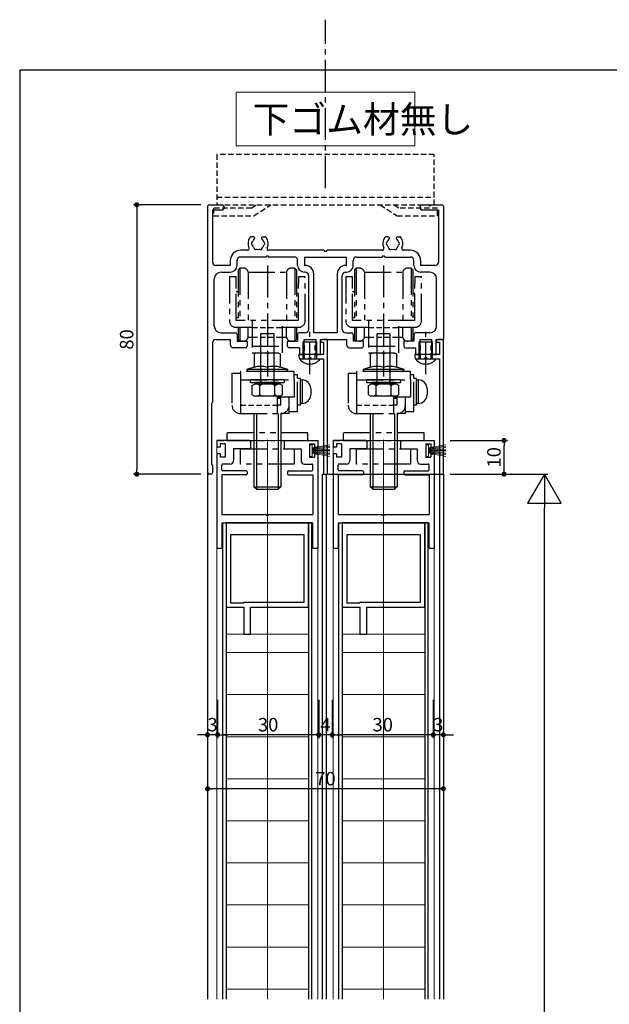
# Model space of a CAD drawing. Extents: x 0 to 908, y 0 to 594.
# Drawn here: x 41 to 216, y 302 to 594 of the extents above; entities that cross this region are included whole.
import ezdxf

# ---------------------------------------------------------------- set-up
doc = ezdxf.new("R2010")
doc.units = 0
doc.header["$LTSCALE"] = 0.5
doc.header["$MEASUREMENT"] = 0
for name, pattern in [('CENTER2', [28.575, 19.05, -3.175, 3.175, -3.175]), ('HIDDEN2', [4.7625, 3.175, -1.5875]), ('PHANTOM', [63.5, 31.75, -6.35, 6.35, -6.35, 6.35, -6.35]), ('PHANTOM2', [31.75, 15.875, -3.175, 3.175, -3.175, 3.175, -3.175])]:
    doc.linetypes.add(name, pattern=pattern)
doc.layers.get('0').update_dxf_attribs({"linetype": 'CONTINUOUS'})
for name, color, linetype, lineweight in [('_01形材', 7, 'CONTINUOUS', 30), ('_01形材補', 253, 'CONTINUOUS', 18), ('_16文字', 51, 'CONTINUOUS', 18)]:
    doc.layers.add(name, color=color, linetype=linetype, lineweight=lineweight)
doc.layers.add('_19非印刷', color=5, linetype='CONTINUOUS', lineweight=0, plot=False)
for name, color, linetype in [('_DANMEN', 7, 'CONTINUOUS'), ('_DIM', 91, 'CONTINUOUS'), ('_OSAMARI', 4, 'CONTINUOUS'), ('_ZUWAKU', 252, 'CONTINUOUS')]:
    doc.layers.add(name, color=color, linetype=linetype)
doc.styles.add('ST_DESIGN', font='romans.shx', dxfattribs={"width": 0.8, "height": 4, "bigfont": 'extfont2.shx'})
doc.dimstyles.new('ST_DESIGN', dxfattribs={"dimtxt": 4, "dimasz": 1.5, "dimexe": 1, "dimexo": 2, "dimgap": 1, "dimtad": 3, "dimdec": 4, "dimdsep": 46, "dimtxsty": 'ST_DESIGN', "dimcen": 0, "dimadec": 0, "dimazin": 0, "dimtp": 0.1, "dimtm": 0.1, "dimtfac": 0.71, "dimtdec": 4, "dimtix": 1, "dimtmove": 2, "dimatfit": 3, "dimfxl": 1, "dimtolj": 1, "dimarcsym": 0})
doc.dimstyles.new('ST_DESIGN$0', dxfattribs={"dimtxt": 4, "dimasz": 1.5, "dimexe": 1, "dimexo": 2, "dimgap": 1, "dimtad": 3, "dimdec": 4, "dimdsep": 46, "dimtxsty": 'ST_DESIGN', "dimcen": 0, "dimadec": 0, "dimazin": 0, "dimtp": 0.1, "dimtm": 0.1, "dimtfac": 0.71, "dimtdec": 4, "dimtix": 1, "dimtmove": 2, "dimatfit": 3, "dimfxl": 1, "dimtolj": 1, "dimarcsym": 0})

# ---------------------------------------------------------------- blocks, each defined once
blk = doc.blocks.new('DA3708-5IYT')
at = {"layer": '_DANMEN', "color": 7, "linetype": 'Continuous'}
for p, q in [((2.15, 19.5), (2.15, 19.2)), ((2.15, 19.2), (3.05, 19.2)), ((4.25, 20), (2.65, 20)), ((3.05, 19.2), (3.05, 15.5)), ((4.25, -19.7), (4.25, 20)), ((3.05, 15.5), (-4.25, 15.5)), ((-4.25, 15.5), (-4.25, 14.8)), ((-3.75, 14.3), (-1.41, 14.3)), ((-0.49, 14.3), (3.05, 14.3)), ((3.05, 14.3), (3.05, -19.7)), ((3.35, -20), (3.95, -20))]:
    blk.add_line(p, q, dxfattribs=at)
for centre, radius, start, end in [((2.65, 19.5), 0.5, 90, 180), ((-3.75, 14.8), 0.5, 180, 270), ((-0.95, 14.1), 0.5, 23.572, 156.428), ((3.35, -19.7), 0.3, 180, 270), ((3.95, -19.7), 0.3, 270, 0)]:
    blk.add_arc(centre, radius, start, end, dxfattribs=at)
blk = doc.blocks.new('783-TO-Y-Y55B')
at = {"layer": '_DANMEN', "color": 252, "linetype": 'PHANTOM2'}
for p, q in [((-9.48, 31.95), (-8.98, 32.45)), ((-8.98, 32.45), (-8.98, 16.85)), ((-7.98, 32.45), (-8.98, 32.45)), ((7.32, 32.45), (6.32, 32.45)), ((7.32, 32.45), (7.32, 16.85)), ((7.32, 32.45), (7.82, 31.95)), ((-12.08, 29.85), (-12.08, 16.85)), ((-10.08, 29.85), (-12.08, 29.85)), ((-10.08, 27.85), (-10.08, 29.85)), ((-9.48, 31.95), (-9.48, 16.85)), ((-6.51, 31.25), (-6.51, 16.85)), ((-6.51, 31.25), (4.86, 31.25)), ((4.86, 31.25), (4.86, 16.85)), ((7.82, 31.95), (7.82, 16.85)), ((8.42, 29.85), (8.42, 27.85)), ((10.42, 29.85), (8.42, 29.85)), ((10.42, 16.85), (10.42, 29.85)), ((-10.08, 16.85), (-10.08, 27.85)), ((8.42, 16.85), (8.42, 27.85)), ((-10.08, 25.5), (-9.48, 25.5)), ((7.82, 25.05), (8.42, 25.05)), ((-9.48, 17.7), (-10.08, 17.7)), ((8.42, 18.15), (7.82, 18.15)), ((8.42, 16.85), (-10.08, 16.85)), ((-5.33, 14.85), (-10.08, 14.85)), ((-9.48, 14.85), (-9.48, 11.25)), ((-8.98, 14.85), (-8.98, 10.75)), ((-6.51, 11.95), (-6.51, 14.85)), ((-5.33, 16.85), (-5.33, 7.25)), ((3.67, 7.25), (3.67, 16.85)), ((8.42, 14.85), (3.67, 14.85)), ((4.86, 11.95), (4.86, 14.85)), ((7.32, 14.85), (7.32, 10.75)), ((7.82, 14.85), (7.82, 11.25)), ((-6.51, 11.95), (-5.33, 11.95)), ((3.67, 11.95), (4.86, 11.95)), ((-9.48, 11.25), (-8.98, 10.75)), ((-7.98, 10.75), (-8.98, 10.75)), ((-5.33, 9.25), (3.67, 9.25)), ((7.32, 10.75), (6.32, 10.75)), ((7.32, 10.75), (7.82, 11.25)), ((7.82, 11.25), (7.32, 10.75)), ((-5.33, 7.25), (3.67, 7.25)), ((-11.33, 1.25), (-11.33, 0.25)), ((-11.33, 1.25), (-8.83, 1.25)), ((-11.33, 0.25), (-11.33, -8.25)), ((-8.83, 1.75), (-8.83, -0.75)), ((7.17, 1.75), (-8.83, 1.75)), ((7.17, -0.75), (7.17, 1.75)), ((8.17, 0.75), (7.17, 0.75)), ((8.17, -0.25), (8.17, 0.75)), ((-8.83, -0.75), (7.17, -0.75)), ((-8.83, -0.75), (-8.83, -8.25)), ((7.17, -0.75), (7.17, -5.75)), ((8.17, -0.25), (8.97, -0.25)), ((8.17, -9.25), (8.17, -0.25)), ((8.97, -0.27), (8.97, -0.25)), ((8.97, -8.25), (8.97, -0.27)), ((8.97, -0.75), (9.47, -0.75)), ((9.47, -0.75), (9.47, -7.75)), ((2.17, -8.25), (2.17, -5.75)), ((2.17, -5.75), (7.17, -5.75)), ((3.17, -8.25), (3.17, -5.75)), ((5.67, -8.25), (5.67, -5.75)), ((-8.83, -8.25), (-8.83, -10.75)), ((3.17, -6.25), (2.17, -6.25)), ((3.17, -8.25), (2.17, -8.25)), ((2.17, -10.75), (2.17, -8.25)), ((5.67, -9.25), (5.67, -8.25)), ((8.97, -8.25), (8.17, -8.25)), ((9.47, -7.75), (8.97, -7.75)), ((-8.83, -10.75), (3.17, -10.75)), ((4.67, -10.75), (3.17, -10.75)), ((5.67, -10.75), (4.67, -10.75)), ((5.67, -10.25), (5.67, -9.25)), ((8.17, -10.25), (5.67, -10.25)), ((5.67, -10.75), (5.67, -10.25)), ((8.17, -10.25), (8.17, -9.25))]:
    blk.add_line(p, q, dxfattribs=at)
at = {"layer": '_DANMEN', "color": 252, "linetype": 'CENTER2'}
blk.add_line((-0.83, 33.25), (-0.83, 0.25), dxfattribs=at)
at = {"layer": '_DANMEN', "color": 252, "linetype": 'HIDDEN2'}
for p, q in [((-5.33, 14.85), (3.67, 14.85)), ((-5.33, 11.95), (3.67, 11.95)), ((-8.83, -8.25), (2.17, -8.25))]:
    blk.add_line(p, q, dxfattribs=at)
at = {"layer": '_DANMEN', "color": 252, "linetype": 'Continuous'}
for p, q in [((-2.83, 12.95), (-2.83, -2.05)), ((1.17, 12.95), (-2.83, 12.95)), ((1.17, -2.05), (1.17, 12.95)), ((-4.67, 2.95), (-4.67, 6.95)), ((-2.75, 7.25), (1.1, 7.25)), ((-0.83, 6.95), (-0.83, 2.95)), ((3.02, 6.95), (3.02, 2.95)), ((-6.83, 2.45), (-4.67, 3.14)), ((3.02, 3.14), (5.17, 2.45)), ((-6.83, 2.45), (5.17, 2.45)), ((-6.83, 2.25), (-6.83, 2.45)), ((4.67, 1.75), (-6.33, 1.75)), ((5.17, 2.45), (5.17, 2.25)), ((4.17, -0.75), (-5.83, -0.75)), ((-5.83, -1.55), (-5.83, -0.75)), ((-5.83, -1.55), (4.17, -1.55)), ((-5.31, -2.46), (-4.61, -2.05)), ((-5.31, -5.2), (-5.31, -2.46)), ((2.96, -2.05), (-4.61, -2.05)), ((-4.33, -2.05), (-4.33, -1.55)), ((2.67, -1.55), (-4.33, -1.55)), ((2.67, -2.05), (-4.33, -2.05)), ((-3.07, -2.46), (-3.78, -2.05)), ((-3.07, -2.46), (-2.36, -2.05)), ((-3.07, -5.19), (-3.07, -2.46)), ((-0.93, -2.05), (-0.93, -1.55)), ((-0.73, -1.85), (-0.93, -1.85)), ((-0.73, -2.05), (-0.73, -1.55)), ((1.42, -2.46), (0.71, -2.05)), ((1.42, -2.46), (2.14, -2.05)), ((1.42, -5.19), (1.42, -2.46)), ((2.67, -1.55), (2.67, -2.05)), ((3.67, -2.46), (2.96, -2.05)), ((3.67, -5.19), (3.67, -2.46)), ((4.17, -0.75), (4.17, -1.55)), ((9.47, -0.75), (9.47, -7.75)), ((-5.31, -5.2), (-4.61, -5.61)), ((2.96, -5.61), (-4.61, -5.61)), ((-3.07, -5.19), (-3.78, -5.61)), ((-3.07, -5.19), (-2.36, -5.61)), ((1.42, -5.19), (0.71, -5.61)), ((1.42, -5.19), (2.14, -5.61)), ((3.67, -5.19), (2.96, -5.61)), ((12.07, -3.35), (12.07, -5.15)), ((-4.83, -10.75), (-4.83, -32.48)), ((-4.06, -10.75), (-4.06, -33.25)), ((2.41, -10.75), (2.41, -33.25)), ((3.17, -10.75), (3.17, -32.48)), ((-4.83, -32.48), (3.17, -32.48)), ((-4.06, -33.25), (-4.83, -32.48)), ((-4.06, -33.25), (2.41, -33.25)), ((3.17, -32.48), (2.41, -33.25))]:
    blk.add_line(p, q, dxfattribs=at)
at = {"layer": '_DANMEN', "color": 252, "linetype": 'PHANTOM2'}
for centre, radius, start, end in [((-7.98, 30.95), 1.5, 11.537, 90), ((6.32, 30.95), 1.5, 90, 168.463), ((-10.08, 16.85), 2, 180, 270), ((8.42, 16.85), 2, 270, 0), ((-7.98, 12.25), 1.5, 270, 348.463), ((6.32, 12.25), 1.5, 191.537, 270), ((-8.83, -8.25), 2.5, 180, 270), ((3.17, -8.25), 2.5, 270, 0)]:
    blk.add_arc(centre, radius, start, end, dxfattribs=at)
at = {"layer": '_DANMEN', "color": 252, "linetype": 'Continuous'}
for centre, radius, start, end in [((-2.75, 0.95), 6.3, 72.2395, 107.7605), ((1.1, 0.95), 6.3, 72.2424, 107.7576), ((-2.75, -3.05), 6.3, 72.2395, 107.7605), ((1.1, -3.05), 6.3, 72.2424, 107.7576), ((-6.33, 2.25), 0.5, 180, 270), ((4.67, 2.25), 0.5, 270, 0), ((9.47, -3.35), 2.6, 0, 90), ((9.47, -5.15), 2.6, 270, 0)]:
    blk.add_arc(centre, radius, start, end, dxfattribs=at)
blk = doc.blocks.new('DA3708-UZ-C')
at = {"layer": '_DANMEN', "color": 7, "linetype": 'Continuous'}
for p, q in [((2.15, 19.5), (2.15, 19.2)), ((2.15, 19.2), (3.05, 19.2)), ((4.25, 20), (2.65, 20)), ((3.05, 19.2), (3.05, 15.5)), ((4.25, -19.7), (4.25, 20)), ((3.05, 15.5), (-4.25, 15.5)), ((-4.25, 15.5), (-4.25, 14.8)), ((-3.75, 14.3), (-1.41, 14.3)), ((-0.49, 14.3), (3.05, 14.3)), ((3.05, 14.3), (3.05, -19.7)), ((3.35, -20), (3.95, -20))]:
    blk.add_line(p, q, dxfattribs=at)
for centre, radius, start, end in [((2.65, 19.5), 0.5, 90, 180), ((-3.75, 14.8), 0.5, 180, 270), ((-0.95, 14.1), 0.5, 23.572, 156.428), ((3.35, -19.7), 0.3, 180, 270), ((3.95, -19.7), 0.3, 270, 0)]:
    blk.add_arc(centre, radius, start, end, dxfattribs=at)
blk = doc.blocks.new('小ねじ_____M4X5X6-P9IT')
at = {"layer": '_DANMEN', "color": 252, "linetype": 'CENTER2'}
blk.add_line((0, -6.3), (0, 6.3), dxfattribs=at)
at = {"layer": '_DANMEN', "color": 252, "linetype": 'Continuous'}
for p, q in [((-2, -1.7), (-2, 3.3)), ((-2, 3.3), (2, 3.3)), ((2, -1.7), (2, 3.3)), ((-3, -1.89), (-3, -1.7)), ((-3, -1.7), (3, -1.7)), ((3, -1.89), (-3, -1.89)), ((3, -1.89), (3, -1.7))]:
    blk.add_line(p, q, dxfattribs=at)
at = {"layer": '_DANMEN', "color": 252, "linetype": 'HIDDEN2'}
for p, q in [((-1.58, -1.7), (-1.58, 3.3)), ((1.58, -1.7), (1.58, 3.3))]:
    blk.add_line(p, q, dxfattribs=at)
at = {"layer": '_DANMEN', "color": 252, "linetype": 'Continuous'}
blk.add_arc((0, 0.6), 3.9, 219.7151, 320.2849, dxfattribs=at)
blk = doc.blocks.new('783-TO-Y-KM_Z')
at = {"layer": '_DANMEN', "color": 252, "linetype": 'PHANTOM2'}
for p, q in [((-9.48, 31.95), (-8.98, 32.45)), ((-8.98, 32.45), (-8.98, 16.85)), ((-7.98, 32.45), (-8.98, 32.45)), ((7.32, 32.45), (6.32, 32.45)), ((7.32, 32.45), (7.32, 16.85)), ((7.32, 32.45), (7.82, 31.95)), ((-12.08, 29.85), (-12.08, 16.85)), ((-10.08, 29.85), (-12.08, 29.85)), ((-10.08, 27.85), (-10.08, 29.85)), ((-9.48, 31.95), (-9.48, 16.85)), ((-6.51, 31.25), (-6.51, 16.85)), ((-6.51, 31.25), (4.86, 31.25)), ((4.86, 31.25), (4.86, 16.85)), ((7.82, 31.95), (7.82, 16.85)), ((8.42, 29.85), (8.42, 27.85)), ((10.42, 29.85), (8.42, 29.85)), ((10.42, 16.85), (10.42, 29.85)), ((-10.08, 16.85), (-10.08, 27.85)), ((8.42, 16.85), (8.42, 27.85)), ((-10.08, 25.5), (-9.48, 25.5)), ((7.82, 25.05), (8.42, 25.05)), ((-9.48, 17.7), (-10.08, 17.7)), ((8.42, 18.15), (7.82, 18.15)), ((8.42, 16.85), (-10.08, 16.85)), ((-5.33, 14.85), (-10.08, 14.85)), ((-9.48, 14.85), (-9.48, 11.25)), ((-8.98, 14.85), (-8.98, 10.75)), ((-6.51, 11.95), (-6.51, 14.85)), ((-5.33, 16.85), (-5.33, 7.25)), ((3.67, 7.25), (3.67, 16.85)), ((8.42, 14.85), (3.67, 14.85)), ((4.86, 11.95), (4.86, 14.85)), ((7.32, 14.85), (7.32, 10.75)), ((7.82, 14.85), (7.82, 11.25)), ((-6.51, 11.95), (-5.33, 11.95)), ((3.67, 11.95), (4.86, 11.95)), ((-9.48, 11.25), (-8.98, 10.75)), ((-7.98, 10.75), (-8.98, 10.75)), ((-5.33, 9.25), (3.67, 9.25)), ((7.32, 10.75), (6.32, 10.75)), ((7.32, 10.75), (7.82, 11.25)), ((7.82, 11.25), (7.32, 10.75)), ((-5.33, 7.25), (3.67, 7.25)), ((-11.33, 1.25), (-11.33, 0.25)), ((-11.33, 1.25), (-8.83, 1.25)), ((-11.33, 0.25), (-11.33, -8.25)), ((-8.83, 1.75), (-8.83, -0.75)), ((7.17, 1.75), (-8.83, 1.75)), ((7.17, -0.75), (7.17, 1.75)), ((8.17, 0.75), (7.17, 0.75)), ((8.17, -0.25), (8.17, 0.75)), ((-8.83, -0.75), (7.17, -0.75)), ((-8.83, -0.75), (-8.83, -8.25)), ((7.17, -0.75), (7.17, -5.75)), ((8.17, -0.25), (8.97, -0.25)), ((8.17, -9.25), (8.17, -0.25)), ((8.97, -0.27), (8.97, -0.25)), ((8.97, -8.25), (8.97, -0.27)), ((8.97, -0.75), (9.47, -0.75)), ((9.47, -0.75), (9.47, -7.75)), ((2.17, -8.25), (2.17, -5.75)), ((2.17, -5.75), (7.17, -5.75)), ((3.17, -8.25), (3.17, -5.75)), ((5.67, -8.25), (5.67, -5.75)), ((-8.83, -8.25), (-8.83, -10.75)), ((3.17, -6.25), (2.17, -6.25)), ((3.17, -8.25), (2.17, -8.25)), ((2.17, -10.75), (2.17, -8.25)), ((5.67, -9.25), (5.67, -8.25)), ((8.97, -8.25), (8.17, -8.25)), ((9.47, -7.75), (8.97, -7.75)), ((-8.83, -10.75), (3.17, -10.75)), ((4.67, -10.75), (3.17, -10.75)), ((5.67, -10.75), (4.67, -10.75)), ((5.67, -10.25), (5.67, -9.25)), ((8.17, -10.25), (5.67, -10.25)), ((5.67, -10.75), (5.67, -10.25)), ((8.17, -10.25), (8.17, -9.25))]:
    blk.add_line(p, q, dxfattribs=at)
at = {"layer": '_DANMEN', "color": 252, "linetype": 'CENTER2'}
blk.add_line((-0.83, 33.25), (-0.83, 0.25), dxfattribs=at)
at = {"layer": '_DANMEN', "color": 252, "linetype": 'HIDDEN2'}
for p, q in [((-5.33, 14.85), (3.67, 14.85)), ((-5.33, 11.95), (3.67, 11.95)), ((-8.83, -8.25), (2.17, -8.25))]:
    blk.add_line(p, q, dxfattribs=at)
at = {"layer": '_DANMEN', "color": 252, "linetype": 'Continuous'}
for p, q in [((-2.83, 12.95), (-2.83, -2.05)), ((1.17, 12.95), (-2.83, 12.95)), ((1.17, -2.05), (1.17, 12.95)), ((-4.67, 2.95), (-4.67, 6.95)), ((-2.75, 7.25), (1.1, 7.25)), ((-0.83, 6.95), (-0.83, 2.95)), ((3.02, 6.95), (3.02, 2.95)), ((-6.83, 2.45), (-4.67, 3.14)), ((3.02, 3.14), (5.17, 2.45)), ((-6.83, 2.45), (5.17, 2.45)), ((-6.83, 2.25), (-6.83, 2.45)), ((4.67, 1.75), (-6.33, 1.75)), ((5.17, 2.45), (5.17, 2.25)), ((4.17, -0.75), (-5.83, -0.75)), ((-5.83, -1.55), (-5.83, -0.75)), ((-5.83, -1.55), (4.17, -1.55)), ((-5.31, -2.46), (-4.61, -2.05)), ((-5.31, -5.2), (-5.31, -2.46)), ((2.96, -2.05), (-4.61, -2.05)), ((-4.33, -2.05), (-4.33, -1.55)), ((2.67, -1.55), (-4.33, -1.55)), ((2.67, -2.05), (-4.33, -2.05)), ((-3.07, -2.46), (-3.78, -2.05)), ((-3.07, -2.46), (-2.36, -2.05)), ((-3.07, -5.19), (-3.07, -2.46)), ((-0.93, -2.05), (-0.93, -1.55)), ((-0.73, -1.85), (-0.93, -1.85)), ((-0.73, -2.05), (-0.73, -1.55)), ((1.42, -2.46), (0.71, -2.05)), ((1.42, -2.46), (2.14, -2.05)), ((1.42, -5.19), (1.42, -2.46)), ((2.67, -1.55), (2.67, -2.05)), ((3.67, -2.46), (2.96, -2.05)), ((3.67, -5.19), (3.67, -2.46)), ((4.17, -0.75), (4.17, -1.55)), ((9.47, -0.75), (9.47, -7.75)), ((-5.31, -5.2), (-4.61, -5.61)), ((2.96, -5.61), (-4.61, -5.61)), ((-3.07, -5.19), (-3.78, -5.61)), ((-3.07, -5.19), (-2.36, -5.61)), ((1.42, -5.19), (0.71, -5.61)), ((1.42, -5.19), (2.14, -5.61)), ((3.67, -5.19), (2.96, -5.61)), ((12.07, -3.35), (12.07, -5.15)), ((-4.83, -10.75), (-4.83, -32.48)), ((-4.06, -10.75), (-4.06, -33.25)), ((2.41, -10.75), (2.41, -33.25)), ((3.17, -10.75), (3.17, -32.48)), ((-4.83, -32.48), (3.17, -32.48)), ((-4.06, -33.25), (-4.83, -32.48)), ((-4.06, -33.25), (2.41, -33.25)), ((3.17, -32.48), (2.41, -33.25))]:
    blk.add_line(p, q, dxfattribs=at)
at = {"layer": '_DANMEN', "color": 252, "linetype": 'PHANTOM2'}
for centre, radius, start, end in [((-7.98, 30.95), 1.5, 11.537, 90), ((6.32, 30.95), 1.5, 90, 168.463), ((-10.08, 16.85), 2, 180, 270), ((8.42, 16.85), 2, 270, 0), ((-7.98, 12.25), 1.5, 270, 348.463), ((6.32, 12.25), 1.5, 191.537, 270), ((-8.83, -8.25), 2.5, 180, 270), ((3.17, -8.25), 2.5, 270, 0)]:
    blk.add_arc(centre, radius, start, end, dxfattribs=at)
at = {"layer": '_DANMEN', "color": 252, "linetype": 'Continuous'}
for centre, radius, start, end in [((-2.75, 0.95), 6.3, 72.2395, 107.7605), ((1.1, 0.95), 6.3, 72.2424, 107.7576), ((-2.75, -3.05), 6.3, 72.2395, 107.7605), ((1.1, -3.05), 6.3, 72.2424, 107.7576), ((-6.33, 2.25), 0.5, 180, 270), ((4.67, 2.25), 0.5, 270, 0), ((9.47, -3.35), 2.6, 0, 90), ((9.47, -5.15), 2.6, 270, 0)]:
    blk.add_arc(centre, radius, start, end, dxfattribs=at)
blk = doc.blocks.new('小ねじ_____M4X5X6-XQJ$')
at = {"layer": '_DANMEN', "color": 252, "linetype": 'CENTER2'}
blk.add_line((0, -6.3), (0, 6.3), dxfattribs=at)
at = {"layer": '_DANMEN', "color": 252, "linetype": 'Continuous'}
for p, q in [((-2, -1.7), (-2, 3.3)), ((-2, 3.3), (2, 3.3)), ((2, -1.7), (2, 3.3)), ((-3, -1.89), (-3, -1.7)), ((-3, -1.7), (3, -1.7)), ((3, -1.89), (-3, -1.89)), ((3, -1.89), (3, -1.7))]:
    blk.add_line(p, q, dxfattribs=at)
at = {"layer": '_DANMEN', "color": 252, "linetype": 'HIDDEN2'}
for p, q in [((-1.58, -1.7), (-1.58, 3.3)), ((1.58, -1.7), (1.58, 3.3))]:
    blk.add_line(p, q, dxfattribs=at)
at = {"layer": '_DANMEN', "color": 252, "linetype": 'Continuous'}
blk.add_arc((0, 0.6), 3.9, 219.7151, 320.2849, dxfattribs=at)
blk = doc.blocks.new('_DNMN_-SC6V')
at = {"layer": '_DANMEN', "color": 252, "linetype": 'PHANTOM2'}
for p, q in [((-31.75, 57), (-30.25, 57)), ((-4.25, 57), (-2.75, 57)), ((2.75, 57), (4.25, 57)), ((30.25, 57), (31.75, 57))]:
    blk.add_line(p, q, dxfattribs=at)
at = {"layer": '_DANMEN', "color": 252, "linetype": 'Continuous'}
for p, q in [((-35, 47.5), (-35, -109)), ((-1, 47), (-1, -109)), ((-1, 47), (35, 47)), ((0.2, 47), (0.2, -109)), ((33.8, 47), (33.8, -109)), ((35, 47), (35, -109))]:
    blk.add_line(p, q, dxfattribs=at)
at = {"layer": '_DANMEN', "color": 252, "linetype": 'PHANTOM2'}
for points in [[(-29.25, 57), (-5.25, 57), (-5.25, 59.3), (-29.25, 59.3)], [(5.25, 57), (29.25, 57), (29.25, 59.3), (5.25, 59.3)], [(-25.25, 54.5), (-9.25, 54.5), (-9.25, 50), (-25.25, 50)], [(9.25, 54.5), (25.25, 54.5), (25.25, 50), (9.25, 50)]]:
    blk.add_lwpolyline(points, close=True, dxfattribs=at)
at = {"layer": '_DANMEN'}
for name, p in [('783-TO-Y-Y55B', (-16.42, 75.75)), ('783-TO-Y-KM_Z', (18.08, 75.75)), ('小ねじ_____M4X5X6-P9IT', (-4.6, 83)), ('小ねじ_____M4X5X6-XQJ$', (29.8, 83)), ('DA3708-5IYT', (-3.65, 67)), ('DA3708-UZ-C', (30.75, 67))]:
    blk.add_blockref(name, p, dxfattribs=at)
blk = doc.blocks.new('DA3703-WDFL')
at = {"layer": '_DANMEN', "color": 7, "linetype": 'Continuous'}
for p, q in [((-35, 39.5), (-35, -39.5)), ((-34.5, 40), (-30.75, 40)), ((-33.5, 38.5), (-30.75, 38.5)), ((-33.5, 38.5), (-33.5, 23)), ((28.75, 40), (30.54, 40)), ((28.75, 38.5), (33.5, 38.5)), ((31.46, 40), (34.5, 40)), ((33.5, 38.5), (33.5, 23)), ((35, 39.5), (35, 0)), ((-21.37, 30.5), (-22, 30.5)), ((-18.63, 30.5), (-18, 30.5)), ((18.63, 30.5), (18, 30.5)), ((21.37, 30.5), (22, 30.5)), ((-23.16, 26.5), (-25.25, 26.5)), ((-0.46, 26.5), (-16.84, 26.5)), ((16.84, 26.5), (0.46, 26.5)), ((25.25, 26.5), (23.16, 26.5)), ((-28.25, 23.5), (-28.25, 22)), ((-26.25, 22), (-26.25, 23.5)), ((-17.71, 24.5), (-25.25, 24.5)), ((-9.25, 24.5), (-16.79, 24.5)), ((-8.25, 22), (-8.25, 23.5)), ((-6.25, 24.5), (6.25, 24.5)), ((-6.25, 24.5), (-6.25, 22)), ((6.25, 22), (6.25, 24.5)), ((8.25, 22), (8.25, 23.5)), ((9.25, 24.5), (16.79, 24.5)), ((17.71, 24.5), (25.25, 24.5)), ((26.25, 22), (26.25, 23.5)), ((28.25, 23.5), (28.25, 22)), ((-28.25, 22), (-32.5, 22)), ((-6.25, 22), (-6, 22)), ((6, 22), (6.25, 22)), ((32.5, 22), (28.25, 22)), ((-33, 4), (-33, 18)), ((-31, 20), (-28.25, 20)), ((-6, 20), (-6.25, 20)), ((-5, 19), (-5, 3)), ((-3.5, 2), (-3.5, 19.5)), ((3.5, 19.5), (3.5, 2)), ((5, 3), (5, 19)), ((6, 20), (6.25, 20)), ((31, 20), (28.25, 20)), ((33, 4), (33, 18)), ((-32.5, 0), (-28.25, 0)), ((-31, 2), (-26.75, 2)), ((-28.25, 0), (-28.25, -1.5)), ((-26.25, 1.5), (-26.25, -0.5)), ((-8.25, 1.5), (-8.25, -0.5)), ((-6, 2), (-7.75, 2)), ((-6.3, -4), (-6.3, 0)), ((-6.3, 0), (-2.9, 0)), ((3.5, 2), (-3.5, 2)), ((-2.9, 0), (-2.9, -4)), ((-1.5, 0), (6.25, 0)), ((-1.5, -4.5), (-1.5, 0)), ((6, 2), (7.75, 2)), ((6.25, 0), (6.25, -1.5)), ((8.25, 1.5), (8.25, -0.5)), ((26.25, 1.5), (26.25, -0.5)), ((31, 2), (26.75, 2)), ((28.1, 0), (31.5, 0)), ((28.1, -4), (28.1, 0)), ((31.5, 0), (31.5, -4)), ((32.9, -4.5), (32.9, 0)), ((32.9, 0), (35, 0)), ((-33.5, -1), (-33.5, -18.7)), ((-23.75, -2.5), (-27.25, -2.5)), ((-26.25, -0.5), (-23.25, -0.5)), ((-23.25, -0.5), (-23.25, -2)), ((-11.25, -2), (-11.25, -0.5)), ((-11.25, -0.5), (-8.25, -0.5)), ((-7.7, -2.5), (-10.75, -2.5)), ((-7.7, -2.5), (-7.7, -4.5)), ((7.25, -2.5), (10.75, -2.5)), ((11.25, -0.5), (8.25, -0.5)), ((11.25, -2), (11.25, -0.5)), ((23.25, -0.5), (23.25, -2)), ((26.25, -0.5), (23.25, -0.5)), ((23.75, -2.5), (26.7, -2.5)), ((26.7, -2.5), (26.7, -4.5)), ((-7.7, -4.5), (-6.8, -4.5)), ((-6.8, -4.5), (-6.3, -4)), ((-2.9, -4), (-2.4, -4.5)), ((-2.4, -4.5), (-1.5, -4.5)), ((26.7, -4.5), (27.6, -4.5)), ((27.6, -4.5), (28.1, -4)), ((31.5, -4), (32, -4.5)), ((32, -4.5), (32.9, -4.5)), ((-33.5, -18.7), (-33.8, -19)), ((-33.8, -19), (-33.8, -37)), ((-33.8, -37), (-33.5, -37.3)), ((-33.5, -37.3), (-33.5, -39.5)), ((-34, -40), (-34.5, -40))]:
    blk.add_line(p, q, dxfattribs=at)
for centre, radius, start, end in [((-34.5, 39.5), 0.5, 90, 180), ((-30.75, 39.25), 0.75, 270, 90), ((28.75, 39.25), 0.75, 90, 270), ((31, 40.2), 0.5, 203.5782, 336.4218), ((34.5, 39.5), 0.5, 0, 90), ((-20, 28.5), 3, 143.1301, 205.3769), ((-22, 30), 0.5, 90, 143.1301), ((-20, 28.5), 1.75, 130.1841, 164.6411), ((-21.37, 30.12), 0.376, 310.1841, 90), ((-18.63, 30.12), 0.376, 90, 229.8159), ((-20, 28.5), 1.75, 15.3589, 49.8159), ((-18, 30), 0.5, 36.8699, 90), ((-20, 28.5), 3, 334.6231, 36.8699), ((20, 28.5), 3, 143.1301, 205.3769), ((18, 30), 0.5, 90, 143.1301), ((20, 28.5), 1.75, 130.1841, 164.6411), ((18.63, 30.12), 0.376, 310.1841, 90), ((21.37, 30.12), 0.376, 90, 229.8159), ((20, 28.5), 1.75, 15.3589, 49.8159), ((22, 30), 0.5, 36.8699, 90), ((20, 28.5), 3, 334.6231, 36.8699), ((-25.25, 23.5), 3, 90, 180), ((-23.16, 27), 0.5, 270, 25.3769), ((-21.5, 28.5), 0.5, 112.0243, 247.9757), ((-20, 28.5), 1.75, 195.3589, 224.6411), ((-20.75, 27.2), 0.5, 172.0243, 307.9757), ((-20, 28.5), 1.75, 255.3589, 284.6411), ((-19.25, 27.2), 0.5, 232.0243, 7.9757), ((-20, 28.5), 1.75, 315.3589, 344.6411), ((-18.5, 28.5), 0.5, 292.0243, 67.9757), ((-16.84, 27), 0.5, 154.6231, 270), ((0, 26.7), 0.5, 203.5782, 336.4218), ((16.84, 27), 0.5, 270, 25.3769), ((18.5, 28.5), 0.5, 112.0243, 247.9757), ((20, 28.5), 1.75, 195.3589, 224.6411), ((19.25, 27.2), 0.5, 172.0243, 307.9757), ((20, 28.5), 1.75, 255.3589, 284.6411), ((20.75, 27.2), 0.5, 232.0243, 7.9757), ((20, 28.5), 1.75, 315.3589, 344.6411), ((21.5, 28.5), 0.5, 292.0243, 67.9757), ((23.16, 27), 0.5, 154.6231, 270), ((25.25, 23.5), 3, 0, 90), ((-25.25, 23.5), 1, 90, 180), ((-17.25, 24.3), 0.5, 23.5782, 156.4218), ((-9.25, 23.5), 1, 0, 90), ((9.25, 23.5), 1, 90, 180), ((17.25, 24.3), 0.5, 23.5782, 156.4218), ((25.25, 23.5), 1, 0, 90), ((-32.5, 23), 1, 180, 270), ((-28.25, 22), 2, 270, 0), ((-6.25, 22), 2, 180, 270), ((-6, 19.5), 2.5, 0, 90), ((6, 19.5), 2.5, 90, 180), ((6.25, 22), 2, 270, 0), ((28.25, 22), 2, 180, 270), ((32.5, 23), 1, 270, 0), ((-31, 18), 2, 90, 180), ((-6, 19), 1, 0, 90), ((6, 19), 1, 90, 180), ((31, 18), 2, 0, 90), ((-31, 4), 2, 180, 270), ((-6, 3), 1, 270, 0), ((6, 3), 1, 180, 270), ((31, 4), 2, 270, 0), ((-32.5, -1), 1, 90, 180), ((-26.75, 1.5), 0.5, 0, 90), ((-7.75, 1.5), 0.5, 90, 180), ((7.75, 1.5), 0.5, 0, 90), ((26.75, 1.5), 0.5, 90, 180), ((-27.25, -1.5), 1, 180, 270), ((-23.75, -2), 0.5, 270, 0), ((-10.75, -2), 0.5, 180, 270), ((7.25, -1.5), 1, 180, 270), ((10.75, -2), 0.5, 270, 0), ((23.75, -2), 0.5, 180, 270), ((-34.5, -39.5), 0.5, 180, 270), ((-34, -39.5), 0.5, 270, 0)]:
    blk.add_arc(centre, radius, start, end, dxfattribs=at)
blk = doc.blocks.new('DA3708-CJUK')
at = {"layer": '_DANMEN', "color": 7, "linetype": 'Continuous'}
for p, q in [((2.15, 19.5), (2.15, 19.2)), ((2.15, 19.2), (3.05, 19.2)), ((4.25, 20), (2.65, 20)), ((3.05, 19.2), (3.05, 15.5)), ((4.25, -19.7), (4.25, 20)), ((3.05, 15.5), (-4.25, 15.5)), ((-4.25, 15.5), (-4.25, 14.8)), ((-3.75, 14.3), (-1.41, 14.3)), ((-0.49, 14.3), (3.05, 14.3)), ((3.05, 14.3), (3.05, -19.7)), ((3.35, -20), (3.95, -20))]:
    blk.add_line(p, q, dxfattribs=at)
for centre, radius, start, end in [((2.65, 19.5), 0.5, 90, 180), ((-3.75, 14.8), 0.5, 180, 270), ((-0.95, 14.1), 0.5, 23.572, 156.428), ((3.35, -19.7), 0.3, 180, 270), ((3.95, -19.7), 0.3, 270, 0)]:
    blk.add_arc(centre, radius, start, end, dxfattribs=at)
blk = doc.blocks.new('DA3708-W0EK')
at = {"layer": '_DANMEN', "color": 7, "linetype": 'Continuous'}
for p, q in [((2.15, 19.5), (2.15, 19.2)), ((2.15, 19.2), (3.05, 19.2)), ((4.25, 20), (2.65, 20)), ((3.05, 19.2), (3.05, 15.5)), ((4.25, -19.7), (4.25, 20)), ((3.05, 15.5), (-4.25, 15.5)), ((-4.25, 15.5), (-4.25, 14.8)), ((-3.75, 14.3), (-1.41, 14.3)), ((-0.49, 14.3), (3.05, 14.3)), ((3.05, 14.3), (3.05, -19.7)), ((3.35, -20), (3.95, -20))]:
    blk.add_line(p, q, dxfattribs=at)
for centre, radius, start, end in [((2.65, 19.5), 0.5, 90, 180), ((-3.75, 14.8), 0.5, 180, 270), ((-0.95, 14.1), 0.5, 23.572, 156.428), ((3.35, -19.7), 0.3, 180, 270), ((3.95, -19.7), 0.3, 270, 0)]:
    blk.add_arc(centre, radius, start, end, dxfattribs=at)
blk = doc.blocks.new('_DNMN_-ITNR')
at = {"layer": '_DANMEN', "color": 252, "linetype": 'CENTER2'}
blk.add_line((0, 17.5), (0, 67.5), dxfattribs=at)
at = {"layer": '_DANMEN'}
for name, p in [('DA3703-WDFL', (0, -27.5)), ('DA3708-CJUK', (-3.65, -47.5)), ('DA3708-W0EK', (30.75, -47.5))]:
    blk.add_blockref(name, p, dxfattribs=at)
blk = doc.blocks.new('B70097--88F')
at = {"layer": '_OSAMARI', "color": 91, "linetype": 'HIDDEN2'}
for p, q in [((-32.25, 9.15), (-32.25, -5.85)), ((32.25, 9.15), (-32.25, 9.15)), ((32.25, -5.85), (32.25, 9.15)), ((-32.25, -3.55), (32.25, -3.55)), ((-21.94, -6.85), (-33.25, -6.85)), ((-33.25, -6.85), (-33.25, -9.15)), ((-32.25, -5.85), (32.25, -5.85)), ((-21.94, -6.85), (-20.43, -5.85)), ((-21.25, -9.15), (-16.25, -5.85)), ((16.25, -5.85), (21.25, -9.15)), ((20.43, -5.85), (21.94, -6.85)), ((33.25, -6.85), (21.94, -6.85)), ((33.25, -9.15), (33.25, -6.85)), ((-33.25, -9.15), (-21.25, -9.15)), ((21.25, -9.15), (33.25, -9.15))]:
    blk.add_line(p, q, dxfattribs=at)
blk = doc.blocks.new('_OSAM_TOP-GG5S')
at = {"layer": '_OSAMARI'}
blk.add_blockref('B70097--88F', (0, 0), dxfattribs=at)
blk = doc.blocks.new('_FRAME_A1_STD-YW__')
at = {"layer": '_ZUWAKU', "color": 7, "linetype": 'Continuous'}
for p, q in [((400.5, 282), (-379.5, 282)), ((-379.5, 282), (-379.5, -278))]:
    blk.add_line(p, q, dxfattribs=at)
blk = doc.blocks.new('_DOT')
at = {"color": 0, "linetype": 'ByBlock'}
blk.add_line((-0.5, 0), (-1, 0), dxfattribs=at)
at = {"color": 0, "linetype": 'ByBlock', "const_width": 0.5}
blk.add_lwpolyline([(-0.25, 0, 1), (0.25, 0, 1)], format="xyb", close=True, dxfattribs=at)
blk = doc.blocks.new('*D122')
at = {"layer": '_DIM', "color": 0, "linetype": 'Continuous', "lineweight": -2, "transparency": 16777216}
for p, q in [((94.74, 539), (74.74, 539)), ((75.74, 537.5), (75.74, 460.5)), ((94.74, 459), (74.74, 459))]:
    blk.add_line(p, q, dxfattribs=at)
at = {"layer": '_DIM', "color": 0, "linetype": 'Continuous', "lineweight": -2, "transparency": 16777216, "xscale": 1.5, "yscale": 1.5, "zscale": 1.5}
for p, rotation in [((75.74, 539), 90), ((75.74, 459), 270)]:
    blk.add_blockref('_DOT', p, dxfattribs=dict(at, rotation=rotation))
at = {"layer": '_DIM', "color": 0, "linetype": 'Continuous', "transparency": 16777216, "insert": (72.74, 499), "char_height": 4, "attachment_point": 5, "rotation": 90, "style": 'ST_DESIGN'}
blk.add_mtext('\\A1;80', dxfattribs=at)
blk = doc.blocks.new('*D123')
at = {"layer": '_DIM', "color": 0, "linetype": 'Continuous', "lineweight": -2, "transparency": 16777216}
for p, q in [((168.74, 469), (185.74, 469)), ((184.74, 460.5), (184.74, 467.5)), ((168.74, 459), (185.74, 459))]:
    blk.add_line(p, q, dxfattribs=at)
at = {"layer": '_DIM', "color": 0, "linetype": 'Continuous', "lineweight": -2, "transparency": 16777216, "xscale": 1.5, "yscale": 1.5, "zscale": 1.5}
for p, rotation in [((184.74, 469), 90), ((184.74, 459), 270)]:
    blk.add_blockref('_DOT', p, dxfattribs=dict(at, rotation=rotation))
at = {"layer": '_DIM', "color": 0, "linetype": 'Continuous', "transparency": 16777216, "insert": (181.74, 464), "char_height": 4, "attachment_point": 5, "rotation": 90, "style": 'ST_DESIGN'}
blk.add_mtext('\\A1;10', dxfattribs=at)
blk = doc.blocks.new('_DIM_WH_B1')
for p, q in [((-0.866, 0.5), (-0.866, -0.5)), ((0, 0), (-0.866, 0.5)), ((0, 0), (-1, 0)), ((-0.866, -0.5), (0, 0))]:
    blk.add_line(p, q)
blk = doc.blocks.new('*D124')
at = {"layer": '_DIM', "color": 0, "linetype": 'Continuous', "lineweight": -2, "transparency": 16777216}
for p, q in [((168.74, 459), (197.74, 459)), ((196.74, 119), (196.74, 449)), ((168.74, 109), (197.74, 109))]:
    blk.add_line(p, q, dxfattribs=at)
at = {"layer": '_DIM', "color": 0, "linetype": 'Continuous', "lineweight": -2, "transparency": 16777216, "xscale": 10, "yscale": 10, "zscale": 10}
for p, rotation in [((196.74, 459), 90), ((196.74, 109), 270)]:
    blk.add_blockref('_DIM_WH_B1', p, dxfattribs=dict(at, rotation=rotation))
at = {"layer": '_DIM', "color": 0, "linetype": 'Continuous', "transparency": 16777216, "insert": (193.74, 284), "char_height": 4, "attachment_point": 5, "rotation": 90, "style": 'ST_DESIGN'}
blk.add_mtext('\\A1;\u3000', dxfattribs=at)
blk = doc.blocks.new('*D185')
at = {"layer": '_DIM', "color": 0, "linetype": 'Continuous', "lineweight": -2, "transparency": 16777216}
for p, q in [((96.74, 391.95), (96.74, 364.53)), ((166.74, 391.95), (166.74, 364.53)), ((165.24, 365.53), (98.24, 365.53))]:
    blk.add_line(p, q, dxfattribs=at)
at = {"layer": '_DIM', "color": 0, "linetype": 'Continuous', "lineweight": -2, "transparency": 16777216, "xscale": 1.5, "yscale": 1.5, "zscale": 1.5, "rotation": 180}
blk.add_blockref('_DOT', (96.74, 365.53), dxfattribs=at)
at = {"layer": '_DIM', "color": 0, "linetype": 'Continuous', "lineweight": -2, "transparency": 16777216, "xscale": 1.5, "yscale": 1.5, "zscale": 1.5}
blk.add_blockref('_DOT', (166.74, 365.53), dxfattribs=at)
at = {"layer": '_DIM', "color": 0, "linetype": 'Continuous', "transparency": 16777216, "insert": (131.74, 368.53), "char_height": 4, "attachment_point": 5, "style": 'ST_DESIGN'}
blk.add_mtext('\\A1;70', dxfattribs=at)
blk = doc.blocks.new('*D180')
at = {"layer": '_DIM', "color": 0, "linetype": 'Continuous', "lineweight": -2, "transparency": 16777216}
for p, q in [((163.74, 391.95), (163.74, 380.57)), ((166.74, 391.95), (166.74, 380.57)), ((162.24, 381.57), (160.74, 381.57)), ((166.74, 381.57), (163.74, 381.57)), ((168.24, 381.57), (169.74, 381.57))]:
    blk.add_line(p, q, dxfattribs=at)
at = {"layer": '_DIM', "color": 0, "linetype": 'Continuous', "lineweight": -2, "transparency": 16777216, "xscale": 1.5, "yscale": 1.5, "zscale": 1.5}
blk.add_blockref('_DOT', (163.74, 381.57), dxfattribs=at)
at = {"layer": '_DIM', "color": 0, "linetype": 'Continuous', "lineweight": -2, "transparency": 16777216, "xscale": 1.5, "yscale": 1.5, "zscale": 1.5, "rotation": 180}
blk.add_blockref('_DOT', (166.74, 381.57), dxfattribs=at)
at = {"layer": '_DIM', "color": 0, "linetype": 'Continuous', "transparency": 16777216, "insert": (165.24, 384.57), "char_height": 4, "attachment_point": 5, "style": 'ST_DESIGN'}
blk.add_mtext('\\A1;3', dxfattribs=at)
blk = doc.blocks.new('*D181')
at = {"layer": '_DIM', "color": 0, "linetype": 'Continuous', "lineweight": -2, "transparency": 16777216}
for p, q in [((133.74, 391.95), (133.74, 380.57)), ((163.74, 391.95), (163.74, 380.57)), ((162.24, 381.57), (135.24, 381.57))]:
    blk.add_line(p, q, dxfattribs=at)
at = {"layer": '_DIM', "color": 0, "linetype": 'Continuous', "lineweight": -2, "transparency": 16777216, "xscale": 1.5, "yscale": 1.5, "zscale": 1.5, "rotation": 180}
blk.add_blockref('_DOT', (133.74, 381.57), dxfattribs=at)
at = {"layer": '_DIM', "color": 0, "linetype": 'Continuous', "lineweight": -2, "transparency": 16777216, "xscale": 1.5, "yscale": 1.5, "zscale": 1.5}
blk.add_blockref('_DOT', (163.74, 381.57), dxfattribs=at)
at = {"layer": '_DIM', "color": 0, "linetype": 'Continuous', "transparency": 16777216, "insert": (148.74, 384.57), "char_height": 4, "attachment_point": 5, "style": 'ST_DESIGN'}
blk.add_mtext('\\A1;30', dxfattribs=at)
blk = doc.blocks.new('*D182')
at = {"layer": '_DIM', "color": 0, "linetype": 'Continuous', "lineweight": -2, "transparency": 16777216}
for p, q in [((129.74, 391.95), (129.74, 380.57)), ((133.74, 391.95), (133.74, 380.57)), ((128.24, 381.57), (126.74, 381.57)), ((133.74, 381.57), (129.74, 381.57)), ((135.24, 381.57), (136.74, 381.57))]:
    blk.add_line(p, q, dxfattribs=at)
at = {"layer": '_DIM', "color": 0, "linetype": 'Continuous', "lineweight": -2, "transparency": 16777216, "xscale": 1.5, "yscale": 1.5, "zscale": 1.5}
blk.add_blockref('_DOT', (129.74, 381.57), dxfattribs=at)
at = {"layer": '_DIM', "color": 0, "linetype": 'Continuous', "lineweight": -2, "transparency": 16777216, "xscale": 1.5, "yscale": 1.5, "zscale": 1.5, "rotation": 180}
blk.add_blockref('_DOT', (133.74, 381.57), dxfattribs=at)
at = {"layer": '_DIM', "color": 0, "linetype": 'Continuous', "transparency": 16777216, "insert": (131.74, 384.57), "char_height": 4, "attachment_point": 5, "style": 'ST_DESIGN'}
blk.add_mtext('\\A1;4', dxfattribs=at)
blk = doc.blocks.new('*D183')
at = {"layer": '_DIM', "color": 0, "linetype": 'Continuous', "lineweight": -2, "transparency": 16777216}
for p, q in [((99.74, 391.95), (99.74, 380.57)), ((129.74, 391.95), (129.74, 380.57)), ((128.24, 381.57), (101.24, 381.57))]:
    blk.add_line(p, q, dxfattribs=at)
at = {"layer": '_DIM', "color": 0, "linetype": 'Continuous', "lineweight": -2, "transparency": 16777216, "xscale": 1.5, "yscale": 1.5, "zscale": 1.5, "rotation": 180}
blk.add_blockref('_DOT', (99.74, 381.57), dxfattribs=at)
at = {"layer": '_DIM', "color": 0, "linetype": 'Continuous', "lineweight": -2, "transparency": 16777216, "xscale": 1.5, "yscale": 1.5, "zscale": 1.5}
blk.add_blockref('_DOT', (129.74, 381.57), dxfattribs=at)
at = {"layer": '_DIM', "color": 0, "linetype": 'Continuous', "transparency": 16777216, "insert": (114.74, 384.57), "char_height": 4, "attachment_point": 5, "style": 'ST_DESIGN'}
blk.add_mtext('\\A1;30', dxfattribs=at)
blk = doc.blocks.new('*D184')
at = {"layer": '_DIM', "color": 0, "linetype": 'Continuous', "lineweight": -2, "transparency": 16777216}
for p, q in [((96.74, 391.95), (96.74, 380.57)), ((99.74, 391.95), (99.74, 380.57)), ((95.24, 381.57), (93.74, 381.57)), ((99.74, 381.57), (96.74, 381.57)), ((101.24, 381.57), (102.74, 381.57))]:
    blk.add_line(p, q, dxfattribs=at)
at = {"layer": '_DIM', "color": 0, "linetype": 'Continuous', "lineweight": -2, "transparency": 16777216, "xscale": 1.5, "yscale": 1.5, "zscale": 1.5}
blk.add_blockref('_DOT', (96.74, 381.57), dxfattribs=at)
at = {"layer": '_DIM', "color": 0, "linetype": 'Continuous', "lineweight": -2, "transparency": 16777216, "xscale": 1.5, "yscale": 1.5, "zscale": 1.5, "rotation": 180}
blk.add_blockref('_DOT', (99.74, 381.57), dxfattribs=at)
at = {"layer": '_DIM', "color": 0, "linetype": 'Continuous', "transparency": 16777216, "insert": (98.24, 384.57), "char_height": 4, "attachment_point": 5, "style": 'ST_DESIGN'}
blk.add_mtext('\\A1;3', dxfattribs=at)
blk = doc.blocks.new('ZA8444')
at = {"color": 0, "linetype": 'ByBlock', "lineweight": -2}
for p, q in [((25, 12.25), (0, 12.25)), ((0, 12.25), (0, -12.25)), ((25, -5), (25, 12.25)), ((23.5, 10.95), (3.5, 10.95)), ((3.5, 10.95), (3.5, -10.95)), ((23.5, -7), (23.5, 10.95)), ((33, -5), (25, -5)), ((33, -7), (33, -5)), ((23.5, -7), (23.7, -7)), ((23.7, -10.95), (23.7, -7)), ((25, -12.25), (25, -7)), ((25, -7), (33, -7)), ((3.5, -10.95), (23.7, -10.95)), ((0, -12.25), (25, -12.25))]:
    blk.add_line(p, q, dxfattribs=at)
blk = doc.blocks.new('A$C9b44c2c4')
at = {"color": 0, "linetype": 'PHANTOM'}
for p, q in [((0, 0), (0, 1.75)), ((0, 1.75), (0.425, 1.75)), ((3, 1.75), (0.425, 1.275)), ((0.425, 1.75), (0.425, 0)), ((0.425, 1.175), (3, 1.53125)), ((0, 0), (0.425, 0)), ((0.425, 1.075), (3, 1.3125)), ((0.425, 0.975), (3, 1.09375)), ((0.425, 0.875), (3, 0.875)), ((0.425, 0.775), (3, 0.65625)), ((0.425, 0.675), (3, 0.4375)), ((0.425, 0.575), (3, 0.21875)), ((3, 0), (0.425, 0.475))]:
    blk.add_line(p, q, dxfattribs=at)
blk = doc.blocks.new('ZW8219')
at = {"color": 0, "linetype": 'ByBlock', "lineweight": -2}
for p, q in [((-5.3, 0), (-15, 0)), ((-15, 0), (-15, -1.7)), ((5.3, 0), (15, 0)), ((15, 0), (15, -1.7)), ((-14, -2), (-14.7, -2)), ((-12.5, -1), (-14, -1)), ((-14, -1), (-14, -2)), ((-12.5, -1), (-12.5, -5)), ((-5.3, -2.5), (-10, -2.5)), ((-10, -2.5), (-10, -6)), ((-5, -0.3), (-5, -2.2)), ((5, -0.3), (5, -2.2)), ((5.3, -2.5), (10, -2.5)), ((10, -2.5), (10, -6)), ((12.5, -1), (14, -1)), ((12.5, -1), (12.5, -5)), ((14, -1), (14, -2)), ((14, -2), (14.7, -2)), ((-15, -4.3), (-15, -32)), ((-14, -4), (-14.7, -4)), ((-14, -4), (-14, -5)), ((-12.5, -5), (-14, -5)), ((12.5, -5), (14, -5)), ((14, -4), (14.7, -4)), ((14, -4), (14, -5)), ((15, -4.3), (15, -32)), ((-13.5, -8.7), (-13.5, -7.3)), ((-11, -7), (-13.2, -7)), ((11, -7), (13.2, -7)), ((13.5, -8.7), (13.5, -7.3)), ((-6.3, -10.2), (-13.5, -10.2)), ((-13.5, -10.2), (-13.5, -22)), ((-6.3, -9), (-13.2, -9)), ((-6, -9.3), (-6, -9.9)), ((6, -9.3), (6, -9.9)), ((6.3, -9), (13.2, -9)), ((6.3, -10.2), (13.5, -10.2)), ((13.5, -10.2), (13.5, -22)), ((-13.5, -22), (-0.46, -22)), ((0.46, -22), (13.5, -22)), ((-13.5, -24.5), (13.5, -24.5)), ((-13.5, -24.5), (-13.5, -32)), ((13.5, -32), (13.5, -24.5)), ((-15, -32), (-13.5, -32)), ((13.5, -32), (15, -32))]:
    blk.add_line(p, q, dxfattribs=at)
for centre, radius, start, end in [((-5.3, -0.3), 0.3, 0, 90), ((5.3, -0.3), 0.3, 90, 180), ((-14.7, -1.7), 0.3, 180, 270), ((-5.3, -2.2), 0.3, 270, 0), ((5.3, -2.2), 0.3, 180, 270), ((14.7, -1.7), 0.3, 270, 0), ((-14.7, -4.3), 0.3, 90, 180), ((14.7, -4.3), 0.3, 0, 90), ((-13.2, -7.3), 0.3, 90, 180), ((-13.2, -8.7), 0.3, 180, 270), ((-11, -6), 1, 270, 0), ((11, -6), 1, 180, 270), ((13.2, -7.3), 0.3, 0, 90), ((13.2, -8.7), 0.3, 270, 0), ((-6.3, -9.3), 0.3, 0, 90), ((-6.3, -9.9), 0.3, 270, 0), ((6.3, -9.3), 0.3, 90, 180), ((6.3, -9.9), 0.3, 180, 270), ((0, -21.8), 0.5, 203.5782, 336.4218)]:
    blk.add_arc(centre, radius, start, end, dxfattribs=at)
for p in [(0, 0), (0, -22)]:
    blk.add_point(p, dxfattribs=at)
blk = doc.blocks.new('A$C8aeb034d')
at = {"layer": '_01形材補'}
h = blk.add_hatch(dxfattribs=at)
h.set_pattern_fill('ANSI31', color=256, scale=100, angle=315)
h.set_pattern_definition([(0, (34.51, -469), (3e-15, 12.5), [])])
h.paths.add_polyline_path([(12.25, -57.5), (-12.25, -57.5), (-12.25, -263.5), (12.25, -263.5)])
at = {"layer": '_01形材'}
for points in [[(-13.25, -166), (-13.25, -24.5), (-12.25, -24.5), (-12.25, -166)], [(13.25, -166), (13.25, -24.5), (12.25, -24.5), (12.25, -166)]]:
    blk.add_lwpolyline(points, dxfattribs=at)
at = {"layer": '_01形材補'}
for points in [[(-15, -166), (-15, 0), (15, 0), (15, -166)], [(-12.25, -166), (-12.25, -57.5), (12.25, -57.5), (12.25, -166)]]:
    blk.add_lwpolyline(points, dxfattribs=at)
at = {"layer": '_19非印刷'}
blk.add_line((0, 0), (0, -166), dxfattribs=at)
at = {"layer": '_01形材'}
blk.add_blockref('ZW8219', (0, 0), dxfattribs=at)
at = {"layer": '_01形材', "rotation": 270}
blk.add_blockref('ZA8444', (0, -24.5), dxfattribs=at)
at = {"layer": '_01形材補', "xscale": 2, "yscale": 2, "zscale": 2}
blk.add_blockref('A$C9b44c2c4', (12.5, -4.75), dxfattribs=at)

msp = doc.modelspace()

# ---------------------------------------------------------------- linework, layer by layer
at = {"layer": '_16文字'}
msp.add_lwpolyline([(105.276, 572.433), (158.311, 572.433), (158.311, 556.487), (105.276, 556.487)], close=True, dxfattribs=at)

# ---------------------------------------------------------------- block references
at = {"layer": '_01形材'}
for p in [(114.494, 469), (148.994, 469)]:
    msp.add_blockref('A$C8aeb034d', p, dxfattribs=at)
at = {"layer": '_DANMEN'}
for name, p in [('_DNMN_-ITNR', (131.744, 526.5)), ('_DNMN_-SC6V', (131.744, 412))]:
    msp.add_blockref(name, p, dxfattribs=at)
at = {"layer": '_OSAMARI'}
msp.add_blockref('_OSAM_TOP-GG5S', (131.744, 544.85), dxfattribs=at)
at = {"layer": '_ZUWAKU'}
msp.add_blockref('_FRAME_A1_STD-YW__', (420.5, 297), dxfattribs=at)

# ---------------------------------------------------------------- texts
at = {"layer": '_16文字', "insert": (110.14, 568.385), "char_height": 8, "attachment_point": 1, "style": 'ST_DESIGN'}
msp.add_mtext_dynamic_manual_height_columns('下ゴム材無し', width=156.42477, gutter_width=40, heights=[0], dxfattribs=at)

# ---------------------------------------------------------------- dimensions: what is measured, and where the dimension line sits
at = {"layer": '_DIM', "color": 91, "linetype": 'Continuous'}
for base, p1, p2, angle, dimstyle, override, picture, middle in [((75.744, 459), (96.744, 539), (96.744, 459), 90, 'ST_DESIGN', {"dimscale": 1, "dimasz": 1.5, "dimdec": 2, "dimblk1": 'DOT', "dimblk2": 'DOT', "dimsah": 1}, '*D122', (72.744, 499)), ((184.744, 469), (166.744, 459), (166.744, 469), 90, 'ST_DESIGN', {"dimscale": 1, "dimasz": 1.5, "dimdec": 2, "dimblk1": 'DOT', "dimblk2": 'DOT', "dimsah": 1}, '*D123', (181.744, 464)), ((96.744, 381.572), (99.744, 393.952), (96.744, 393.952), 180, 'ST_DESIGN$0', {"dimdec": 2, "dimblk1": 'DOT', "dimblk2": 'DOT', "dimsah": 1}, '*D184', (98.244, 384.572)), ((96.744, 365.529), (166.744, 393.952), (96.744, 393.952), 180, 'ST_DESIGN', {"dimdec": 2, "dimblk1": 'DOT', "dimblk2": 'DOT', "dimsah": 1}, '*D185', (131.744, 368.529)), ((99.744, 381.572), (129.744, 393.952), (99.744, 393.952), 180, 'ST_DESIGN$0', {"dimdec": 2, "dimblk1": 'DOT', "dimblk2": 'DOT', "dimsah": 1}, '*D183', (114.744, 384.572)), ((129.744, 381.572), (133.745, 393.952), (129.744, 393.952), 180, 'ST_DESIGN$0', {"dimdec": 2, "dimblk1": 'DOT', "dimblk2": 'DOT', "dimsah": 1}, '*D182', (131.744, 384.572)), ((133.745, 381.572), (163.745, 393.952), (133.745, 393.952), 180, 'ST_DESIGN$0', {"dimdec": 2, "dimblk1": 'DOT', "dimblk2": 'DOT', "dimsah": 1}, '*D181', (148.745, 384.572)), ((163.745, 381.572), (166.744, 393.952), (163.745, 393.952), 180, 'ST_DESIGN$0', {"dimdec": 2, "dimblk1": 'DOT', "dimblk2": 'DOT', "dimsah": 1}, '*D180', (165.244, 384.572))]:
    dim = msp.add_linear_dim(base=base, p1=p1, p2=p2, angle=angle, dimstyle=dimstyle, override=override, dxfattribs=at)
    dim.commit()
    dim.dimension.update_dxf_attribs({"geometry": picture, "text_midpoint": middle})
dim = msp.add_linear_dim(base=(196.744, 459), p1=(166.744, 109), p2=(166.744, 459), angle=90, text='\u3000', dimstyle='ST_DESIGN', override={"dimscale": 1, "dimasz": 10, "dimdec": 2, "dimblk1": '_DIM_WH_B1', "dimblk2": '_DIM_WH_B1', "dimsah": 1}, dxfattribs=at)
dim.commit()
dim.dimension.update_dxf_attribs({"geometry": '*D124', "text_midpoint": (193.744, 284)})

doc.saveas('drawing.dxf')
